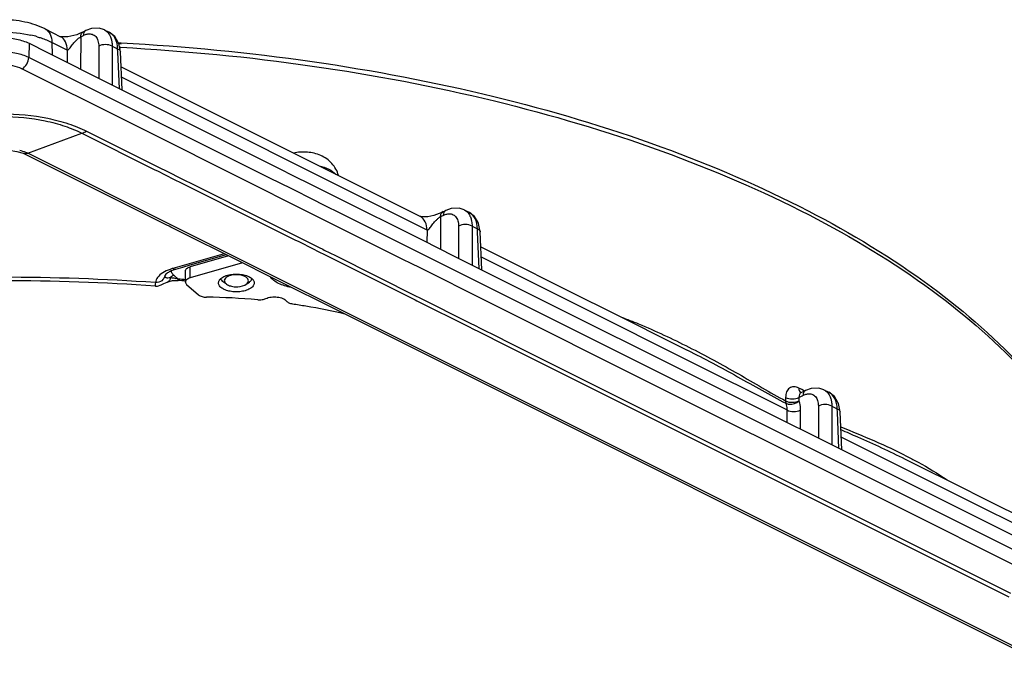
# Model space of a CAD drawing. Units: millimetres. Extents: x 0 to 841, y 0 to 594.
# Drawn here: x 611 to 688, y 350 to 400 of the extents above; entities that cross this region are included whole.
import ezdxf

# ---------------------------------------------------------------- set-up
doc = ezdxf.new("R2010")
doc.units = ezdxf.units.MM
doc.header["$LTSCALE"] = 46.255
doc.layers.add('6_ALL_SURFS', color=7, linetype='CONTINUOUS')
doc.layers.add('7_ALL_FEATURES', color=7, linetype='CONTINUOUS')

msp = doc.modelspace()

# ---------------------------------------------------------------- linework, layer by layer
at = {"layer": '6_ALL_SURFS', "color": 7, "linetype": 'Continuous'}
for points, knots in [([(626.316, 379.901), (626.328, 379.913), (626.382, 379.962), (626.442, 380.004), (626.49, 380.032)], [0, 0, 0, 0, 0.23495, 1, 1, 1, 1]), ([(626.49, 380.032), (626.546, 380.065), (626.667, 380.125), (626.795, 380.169), (626.863, 380.188)], [0, 0, 0, 0, 0.477603, 1, 1, 1, 1]), ([(626.863, 380.188), (627.012, 380.231), (627.326, 380.286), (627.724, 380.286), (628.039, 380.244), (628.259, 380.193), (628.458, 380.125), (628.58, 380.065), (628.635, 380.032)], [0, 0, 0, 0, 0.255143, 0.522261, 0.652893, 0.777672, 0.89401, 1, 1, 1, 1]), ([(628.635, 380.032), (628.652, 380.022), (628.714, 379.983), (628.772, 379.937), (628.81, 379.9)], [0, 0, 0, 0, 0.265528, 1, 1, 1, 1]), ([(626.163, 379.582), (626.163, 379.614), (626.172, 379.679), (626.197, 379.739), (626.213, 379.768)], [0, 0, 0, 0, 0.487542, 1, 1, 1, 1]), ([(626.487, 379.134), (626.438, 379.163), (626.35, 379.225), (626.245, 379.336), (626.178, 379.455), (626.163, 379.541), (626.163, 379.582)], [0, 0, 0, 0, 0.296051, 0.556572, 0.787078, 1, 1, 1, 1]), ([(626.213, 379.768), (626.215, 379.772), (626.226, 379.791), (626.238, 379.809), (626.247, 379.822)], [0, 0, 0, 0, 0.245013, 1, 1, 1, 1]), ([(626.247, 379.822), (626.252, 379.828), (626.273, 379.856), (626.297, 379.882), (626.316, 379.901)], [0, 0, 0, 0, 0.241598, 1, 1, 1, 1]), ([(628.963, 379.582), (628.963, 379.541), (628.947, 379.456), (628.881, 379.336), (628.776, 379.226), (628.688, 379.164), (628.64, 379.135)], [0, 0, 0, 0, 0.213046, 0.443568, 0.703913, 1, 1, 1, 1]), ([(628.81, 379.9), (628.817, 379.893), (628.841, 379.869), (628.863, 379.842), (628.878, 379.821)], [0, 0, 0, 0, 0.258705, 1, 1, 1, 1]), ([(628.878, 379.821), (628.882, 379.817), (628.894, 379.799), (628.905, 379.781), (628.913, 379.767)], [0, 0, 0, 0, 0.255342, 1, 1, 1, 1]), ([(628.913, 379.767), (628.929, 379.738), (628.954, 379.678), (628.963, 379.614), (628.963, 379.582)], [0, 0, 0, 0, 0.512386, 1, 1, 1, 1]), ([(626.606, 379.071), (626.595, 379.076), (626.555, 379.096), (626.515, 379.117), (626.487, 379.134)], [0, 0, 0, 0, 0.257218, 1, 1, 1, 1]), ([(628.262, 378.976), (628.127, 378.937), (627.841, 378.884), (627.406, 378.875), (626.986, 378.932), (626.723, 379.016), (626.606, 379.071)], [0, 0, 0, 0, 0.250465, 0.513637, 0.769587, 1, 1, 1, 1]), ([(628.64, 379.135), (628.584, 379.101), (628.461, 379.041), (628.331, 378.996), (628.262, 378.976)], [0, 0, 0, 0, 0.477148, 1, 1, 1, 1])]:
    msp.add_open_spline(points, degree=3, knots=knots, dxfattribs=at)
at = {"layer": '7_ALL_FEATURES', "color": 7, "linetype": 'Continuous'}
for p, q in [((612.537, 399.54), (613.746, 398.935)), ((615.529, 399.323), (615.734, 399.425)), ((615.734, 399.425), (615.734, 399.425)), ((617.18, 399.479), (617.559, 399.289)), ((613.746, 398.935), (613.746, 398.936)), ((615.016, 399.091), (614.792, 399.022)), ((615.225, 399.175), (615.016, 399.091)), ((615.418, 399.267), (615.225, 399.175)), ((615.537, 399.327), (615.418, 399.267)), ((617.56, 399.289), (617.559, 399.289)), ((611.264, 398.412), (612.668, 397.711)), ((618.325, 398.394), (618.28, 398.472)), ((618.398, 398.013), (618.325, 398.394)), ((618.326, 398.389), (618.497, 398.377)), ((618.342, 398.462), (618.513, 398.453)), ((618.451, 397.731), (618.398, 398.013)), ((612.668, 397.711), (613.877, 397.106)), ((613.877, 397.106), (616.408, 395.841)), ((618.579, 394.755), (618.451, 397.731)), ((618.451, 397.731), (618.451, 397.731)), ((618.502, 396.558), (642.031, 384.793)), ((616.408, 395.841), (630.865, 388.612)), ((611.174, 389.774), (615.417, 391.35)), ((610.802, 389.773), (610.828, 389.765)), ((611.1, 389.628), (610.827, 389.765)), ((622.096, 384.13), (611.1, 389.628)), ((630.865, 388.612), (632.117, 387.986)), ((632.117, 387.986), (633.348, 387.371)), ((633.348, 387.371), (633.757, 387.166)), ((633.757, 387.166), (635.228, 386.431)), ((635.228, 386.431), (642.161, 382.964)), ((642.031, 384.793), (642.03, 384.793)), ((643.3, 384.949), (643.076, 384.879)), ((643.51, 385.033), (643.3, 384.949)), ((643.702, 385.125), (643.51, 385.033)), ((643.822, 385.185), (643.702, 385.125)), ((643.813, 385.181), (644.018, 385.283)), ((644.018, 385.283), (644.018, 385.283)), ((645.464, 385.337), (645.843, 385.147)), ((645.844, 385.147), (645.843, 385.147)), ((622.283, 384.037), (622.096, 384.13)), ((622.42, 383.968), (622.283, 384.037)), ((622.791, 383.783), (622.42, 383.968)), ((646.61, 384.252), (646.564, 384.33)), ((646.682, 383.871), (646.61, 384.252)), ((623.028, 383.664), (622.791, 383.783)), ((623.465, 383.445), (623.028, 383.664)), ((623.658, 383.349), (623.465, 383.445)), ((627.059, 381.649), (623.658, 383.349)), ((646.736, 383.589), (646.682, 383.871)), ((646.863, 380.613), (646.736, 383.589)), ((646.736, 383.589), (646.736, 383.589)), ((642.161, 382.964), (644.692, 381.698)), ((646.786, 382.416), (655.457, 378.08)), ((626.76, 381.798), (623.894, 380.971)), ((626.935, 381.71), (623.931, 380.843)), ((628.943, 380.707), (627.059, 381.649)), ((644.692, 381.698), (670.446, 368.822)), ((623.325, 380.807), (622.789, 380.652)), ((623.894, 380.971), (623.325, 380.807)), ((628.034, 381.161), (623.931, 379.977)), ((621.947, 380.167), (621.946, 380.167)), ((623.556, 379.653), (623.556, 380.519)), ((629.116, 380.62), (628.943, 380.707)), ((637.21, 376.573), (629.116, 380.62)), ((621.203, 379.338), (621.204, 379.338)), ((622.209, 379.683), (622.539, 379.769)), ((622.539, 379.769), (622.936, 379.786)), ((622.936, 379.786), (622.936, 379.786)), ((622.936, 379.786), (622.987, 379.782)), ((622.936, 379.786), (622.986, 379.781)), ((623.656, 379.465), (624.597, 378.651)), ((626.788, 379.481), (626.543, 379.654)), ((628.235, 379.42), (628.339, 379.481)), ((628.339, 379.481), (628.584, 379.654)), ((655.457, 378.08), (655.746, 377.936)), ((655.746, 377.936), (656.586, 377.516)), ((656.586, 377.516), (663.013, 374.302)), ((690.025, 350.166), (637.21, 376.573)), ((663.013, 374.302), (663.028, 374.294)), ((671.956, 370.97), (671.923, 370.958)), ((671.968, 370.974), (671.956, 370.97)), ((671.969, 370.974), (671.968, 370.974)), ((671.969, 370.974), (672.303, 371.141)), ((672.303, 371.141), (672.303, 371.141)), ((673.749, 371.194), (674.127, 371.005)), ((674.129, 371.004), (674.127, 371.005)), ((674.894, 370.11), (674.849, 370.188)), ((674.967, 369.729), (674.894, 370.11)), ((675.02, 369.447), (674.967, 369.729)), ((675.147, 366.471), (675.02, 369.447)), ((675.02, 369.447), (675.02, 369.447)), ((670.446, 368.822), (672.976, 367.556)), ((672.976, 367.556), (694.373, 356.858)), ((680.135, 365.741), (680.147, 365.735)), ((680.147, 365.735), (685.194, 363.211)), ((685.194, 363.211), (685.473, 363.072)), ((685.473, 363.072), (686.575, 362.521)), ((686.575, 362.521), (698.599, 356.509))]:
    msp.add_line(p, q, dxfattribs=at)
at = {"layer": '7_ALL_FEATURES', "color": 9, "linetype": 'Continuous'}
for p, q in [((617.18, 399.479), (617.186, 399.476)), ((615.334, 398.934), (615.316, 396.387)), ((615.334, 398.934), (615.539, 399.037)), ((611.264, 398.412), (611.241, 397.301)), ((613.056, 398.489), (613.071, 397.509)), ((614.266, 397.884), (613.056, 398.489)), ((614.266, 397.884), (614.259, 396.915)), ((616.745, 398.195), (616.745, 395.672)), ((617.805, 398.195), (617.805, 395.142)), ((617.805, 398.195), (618.232, 397.981)), ((618.243, 397.722), (618.232, 397.981)), ((618.382, 398.095), (618.482, 398.086)), ((618.384, 398.103), (618.485, 398.098)), ((630.14, 387.851), (611.241, 397.301)), ((618.366, 394.862), (618.243, 397.722)), ((618.949, 392.285), (610.711, 396.403)), ((641.714, 384.16), (618.536, 395.749)), ((629.675, 386.921), (618.949, 392.285)), ((615.417, 391.35), (621.104, 388.506)), ((615.786, 391.511), (621.242, 388.783)), ((623.102, 383.81), (611.174, 389.774)), ((621.242, 388.783), (621.544, 388.632)), ((621.544, 388.632), (622.04, 388.383)), ((621.104, 388.506), (621.406, 388.355)), ((621.406, 388.355), (621.902, 388.107)), ((621.902, 388.107), (622.737, 387.69)), ((622.04, 388.383), (623.32, 387.744)), ((631.911, 386.966), (630.14, 387.851)), ((622.737, 387.69), (623.181, 387.467)), ((623.181, 387.467), (629.743, 384.187)), ((623.32, 387.744), (624.184, 387.312)), ((624.184, 387.312), (629.881, 384.463)), ((631.329, 386.094), (629.675, 386.921)), ((632.07, 386.887), (631.911, 386.966)), ((633.519, 386.162), (632.07, 386.887)), ((636.199, 383.659), (631.329, 386.094)), ((633.678, 386.082), (633.519, 386.162)), ((633.794, 386.024), (633.678, 386.082)), ((634.226, 385.808), (633.794, 386.024)), ((636.033, 384.905), (634.226, 385.808)), ((696.611, 354.616), (636.033, 384.905)), ((643.618, 384.792), (643.6, 382.245)), ((643.618, 384.792), (643.824, 384.894)), ((645.464, 385.337), (645.47, 385.334)), ((629.743, 384.187), (630.117, 383.999)), ((629.881, 384.463), (632.35, 383.229)), ((630.117, 383.999), (632.212, 382.952)), ((642.55, 383.742), (641.714, 384.16)), ((645.029, 384.053), (645.029, 381.53)), ((646.089, 384.053), (646.089, 381)), ((646.089, 384.053), (646.517, 383.839)), ((623.731, 383.495), (623.102, 383.81)), ((637.283, 376.719), (623.731, 383.495)), ((632.35, 383.229), (632.549, 383.129)), ((632.549, 383.129), (633.8, 382.503)), ((640.642, 381.438), (636.199, 383.659)), ((642.55, 383.742), (642.543, 382.773)), ((646.528, 383.58), (646.517, 383.839)), ((646.65, 380.719), (646.528, 383.58)), ((632.212, 382.952), (632.411, 382.853)), ((632.411, 382.853), (633.662, 382.227)), ((633.8, 382.503), (634.069, 382.369)), ((634.069, 382.369), (634.353, 382.227)), ((626.594, 381.881), (623.859, 381.092)), ((633.662, 382.227), (633.931, 382.093)), ((633.931, 382.093), (634.215, 381.951)), ((634.215, 381.951), (634.328, 381.894)), ((634.328, 381.894), (641.609, 378.254)), ((634.353, 382.227), (634.466, 382.171)), ((634.466, 382.171), (635.345, 381.731)), ((635.345, 381.731), (641.747, 378.53)), ((655.429, 377.302), (646.821, 381.606)), ((623.859, 381.092), (622.754, 380.773)), ((623.931, 379.977), (623.931, 380.843)), ((641.292, 381.113), (640.642, 381.438)), ((642, 380.759), (641.292, 381.113)), ((622.754, 380.773), (622.581, 380.723)), ((622.996, 379.884), (622.649, 380.184)), ((647.233, 378.142), (642, 380.759)), ((622.212, 379.684), (622.209, 379.683)), ((622.996, 379.884), (622.936, 379.786)), ((641.747, 378.53), (641.891, 378.458)), ((641.609, 378.254), (641.753, 378.182)), ((641.753, 378.182), (645.852, 376.132)), ((641.891, 378.458), (645.991, 376.408)), ((660.765, 371.376), (647.233, 378.142)), ((662.697, 373.669), (655.429, 377.302)), ((690.098, 350.312), (637.283, 376.719)), ((645.991, 376.408), (646.293, 376.257)), ((646.293, 376.257), (646.788, 376.01)), ((645.852, 376.132), (646.155, 375.981)), ((646.155, 375.981), (646.65, 375.733)), ((646.65, 375.733), (647.485, 375.315)), ((646.788, 376.01), (648.068, 375.37)), ((647.485, 375.315), (647.93, 375.093)), ((647.93, 375.093), (688.279, 354.919)), ((648.068, 375.37), (648.933, 374.937)), ((648.933, 374.937), (688.417, 355.195)), ((670.835, 369.599), (662.697, 373.669)), ((675.517, 364), (660.765, 371.376)), ((671.896, 371.259), (671.775, 371.319)), ((671.896, 371.259), (671.775, 371.319)), ((672.016, 371.199), (671.896, 371.259)), ((672.016, 371.199), (671.896, 371.259)), ((672.136, 371.139), (672.016, 371.199)), ((672.136, 371.139), (672.016, 371.199)), ((672.042, 370.72), (672.108, 370.752)), ((673.749, 371.194), (673.754, 371.192)), ((670.739, 370.588), (670.739, 370.312)), ((671.789, 370.593), (672.042, 370.72)), ((671.789, 370.593), (671.789, 370.317)), ((670.835, 369.599), (670.828, 368.631)), ((671.895, 369.594), (671.884, 368.102)), ((673.313, 369.911), (673.313, 367.388)), ((674.374, 369.911), (674.801, 369.697)), ((674.374, 369.911), (674.374, 366.858)), ((674.812, 369.438), (674.801, 369.697)), ((674.934, 366.577), (674.812, 369.438)), ((679.831, 365.101), (675.105, 367.464)), ((680.251, 365.976), (680.354, 365.924)), ((680.252, 365.977), (680.354, 365.924)), ((685.156, 362.439), (679.831, 365.101)), ((679.036, 362.241), (675.517, 364)), ((691.956, 355.781), (679.036, 362.241)), ((698.282, 355.876), (685.156, 362.439))]:
    msp.add_line(p, q, dxfattribs=at)
at = {"layer": '7_ALL_FEATURES', "color": 7, "linetype": 'Continuous'}
for points in [[(617.185, 399.476), (616.79, 399.606), (616.176, 399.585), (615.734, 399.425)], [(614.792, 399.022), (614.558, 398.967), (614.32, 398.93), (614.086, 398.913), (613.888, 398.917), (613.766, 398.933), (613.756, 398.935)], [(618.28, 398.472), (618.004, 398.945), (617.56, 399.289)], [(609.703, 390.02), (610.315, 389.923), (610.802, 389.773)], [(645.47, 385.334), (645.074, 385.464), (644.46, 385.443), (644.018, 385.283)], [(643.076, 384.879), (642.843, 384.825), (642.604, 384.788), (642.371, 384.771), (642.172, 384.774), (642.051, 384.791), (642.04, 384.793)], [(646.564, 384.33), (646.288, 384.803), (645.844, 385.147)], [(621.203, 379.338), (621.352, 379.341), (621.648, 379.422), (621.874, 379.533), (622.131, 379.653), (622.212, 379.684)], [(673.754, 371.192), (673.358, 371.322), (672.744, 371.301), (672.303, 371.141)], [(674.849, 370.188), (674.573, 370.661), (674.129, 371.004)]]:
    msp.add_lwpolyline(points, dxfattribs=at)
at = {"layer": '7_ALL_FEATURES', "color": 9, "linetype": 'Continuous'}
for centre, radius, start, end in [((609.541, 390.705), 8.558, 73.92516, 77.36977), ((609.143, 205.335), 174.692, 86.04167, 93.95833), ((622.235, 377.617), 2.392, 71.42767, 75.99092), ((609.435, 212.74), 167.693, 85.16267, 85.36142), ((672.631, 370.771), 0.52, 161.25949, 164.23003), ((671.576, 370.026), 1.246, 59.69904, 63.26257), ((672.846, 371.154), 0.71, 181.22227, 184.85771)]:
    msp.add_arc(centre, radius, start, end, dxfattribs=at)
at = {"layer": '7_ALL_FEATURES', "color": 7, "linetype": 'Continuous'}
for centre, radius, start, end in [((609.143, 207.068), 172.692, 85.99539, 94.00465), ((609.438, 213.422), 166.911, 85.14427, 85.34395), ((626.664, 380.024), 0.351, 197.57015, 200.41548), ((628.462, 380.024), 0.352, 339.40142, 342.41844), ((624.593, 325.719), 52.748, 84.94725, 89.30967)]:
    msp.add_arc(centre, radius, start, end, dxfattribs=at)
for points, knots in [([(612.537, 399.54), (612.032, 399.793), (610.91, 400.156), (609.143, 400.327), (607.377, 400.156), (606.255, 399.793), (605.749, 399.54)], [0, 0, 0, 0, 0.242567, 0.500012, 0.757451, 1, 1, 1, 1]), ([(607.022, 398.412), (607.328, 398.565), (608.031, 398.783), (609.143, 398.888), (610.255, 398.783), (610.959, 398.565), (611.264, 398.412)], [0, 0, 0, 0, 0.23537, 0.5, 0.76463, 1, 1, 1, 1]), ([(618.513, 398.453), (623.535, 398.184), (633.382, 397.23), (647.595, 394.526), (660.682, 390.644), (672.269, 385.691), (682.033, 379.791), (689.704, 373.079), (694.262, 366.724), (696.464, 361.457), (697.096, 358.803), (697.292, 357.485)], [0, 0, 0, 0, 0.159667, 0.313609, 0.45866, 0.592232, 0.712617, 0.819379, 0.913872, 0.957688, 1, 1, 1, 1]), ([(611.174, 389.774), (611.143, 389.763), (611.032, 389.729), (610.906, 389.733), (610.828, 389.765)], [0, 0, 0, 0, 0.275527, 1, 1, 1, 1]), ([(635.59, 388.031), (635.496, 388.377), (635.131, 389.031), (634.217, 389.659), (633.144, 389.913), (632.405, 389.868), (632.048, 389.788)], [0, 0, 0, 0, 0.248608, 0.495911, 0.74665, 1, 1, 1, 1]), ([(623.556, 380.519), (623.556, 380.535), (623.561, 380.569), (623.588, 380.637), (623.659, 380.717), (623.781, 380.792), (623.878, 380.828), (623.931, 380.843)], [0, 0, 0, 0, 0.093632, 0.191838, 0.414608, 0.684415, 1, 1, 1, 1]), ([(621.962, 380.194), (621.956, 380.185), (621.95, 380.181), (621.945, 380.162), (621.946, 380.166), (621.947, 380.167)], [0, 0, 0, 0, 0.826093, 0.897063, 1, 1, 1, 1]), ([(622.356, 380.489), (622.261, 380.442), (622.117, 380.358), (621.995, 380.243), (621.962, 380.194)], [0, 0, 0, 0, 0.644666, 1, 1, 1, 1]), ([(622.789, 380.652), (622.749, 380.64), (622.601, 380.595), (622.457, 380.538), (622.356, 380.489)], [0, 0, 0, 0, 0.269819, 1, 1, 1, 1]), ([(626.892, 380.091), (626.873, 380.082), (626.805, 380.045), (626.741, 379.998), (626.703, 379.956)], [0, 0, 0, 0, 0.272627, 1, 1, 1, 1]), ([(627.162, 380.186), (627.137, 380.18), (627.045, 380.156), (626.955, 380.123), (626.892, 380.091)], [0, 0, 0, 0, 0.265291, 1, 1, 1, 1]), ([(628.342, 380.028), (628.189, 380.137), (627.782, 380.25), (627.372, 380.235), (627.162, 380.186)], [0, 0, 0, 0, 0.465364, 1, 1, 1, 1]), ([(631.888, 379.229), (631.706, 379.262), (631.362, 379.345), (630.893, 379.528), (630.512, 379.757), (630.313, 379.951), (630.238, 380.053)], [0, 0, 0, 0, 0.295028, 0.563424, 0.798921, 1, 1, 1, 1]), ([(623.931, 379.977), (623.878, 379.962), (623.781, 379.926), (623.659, 379.851), (623.588, 379.771), (623.561, 379.703), (623.556, 379.669), (623.556, 379.653)], [0, 0, 0, 0, 0.315585, 0.585392, 0.808162, 0.906368, 1, 1, 1, 1]), ([(623.556, 379.653), (623.556, 379.636), (623.561, 379.602), (623.588, 379.534), (623.627, 379.491), (623.656, 379.465)], [0, 0, 0, 0, 0.225823, 0.46269, 1, 1, 1, 1]), ([(626.335, 379.901), (626.34, 379.886), (626.368, 379.823), (626.412, 379.768), (626.45, 379.732)], [0, 0, 0, 0, 0.233112, 1, 1, 1, 1]), ([(626.703, 379.956), (626.662, 379.912), (626.595, 379.806), (626.62, 379.682), (626.646, 379.633)], [0, 0, 0, 0, 0.520073, 1, 1, 1, 1]), ([(626.646, 379.633), (626.653, 379.619), (626.691, 379.56), (626.744, 379.512), (626.788, 379.481)], [0, 0, 0, 0, 0.227089, 1, 1, 1, 1]), ([(626.788, 379.481), (626.879, 379.417), (627.109, 379.323), (627.602, 379.252), (628.007, 379.306), (628.235, 379.42)], [0, 0, 0, 0, 0.223086, 0.488254, 1, 1, 1, 1]), ([(628.339, 379.481), (628.389, 379.517), (628.474, 379.593), (628.531, 379.754), (628.475, 379.916), (628.391, 379.993), (628.342, 380.028)], [0, 0, 0, 0, 0.275441, 0.50079, 0.72581, 1, 1, 1, 1]), ([(628.677, 379.732), (628.69, 379.744), (628.737, 379.794), (628.775, 379.853), (628.792, 379.9)], [0, 0, 0, 0, 0.270201, 1, 1, 1, 1]), ([(624.597, 378.651), (624.632, 378.62), (624.718, 378.566), (624.868, 378.51), (625.042, 378.473), (625.165, 378.464), (625.228, 378.463)], [0, 0, 0, 0, 0.207081, 0.448641, 0.716847, 1, 1, 1, 1]), ([(629.878, 378.356), (629.942, 378.385), (630.081, 378.434), (630.304, 378.477), (630.542, 378.493), (630.781, 378.481), (631.007, 378.44), (631.207, 378.375), (631.371, 378.287), (631.458, 378.21), (631.49, 378.168)], [0, 0, 0, 0, 0.122565, 0.2571, 0.398192, 0.539668, 0.675327, 0.799607, 0.908364, 1, 1, 1, 1]), ([(629.238, 378.262), (629.352, 378.252), (629.522, 378.256), (629.735, 378.3), (629.833, 378.335), (629.878, 378.356)], [0, 0, 0, 0, 0.52421, 0.772873, 1, 1, 1, 1]), ([(631.49, 378.168), (631.512, 378.139), (631.573, 378.084), (631.687, 378.021), (631.826, 377.971), (631.928, 377.951), (631.981, 377.943)], [0, 0, 0, 0, 0.200469, 0.436565, 0.705617, 1, 1, 1, 1]), ([(631.981, 377.943), (632.332, 377.892), (633.71, 377.678), (635.078, 377.402), (636.089, 377.16)], [0, 0, 0, 0, 0.254078, 1, 1, 1, 1])]:
    msp.add_open_spline(points, degree=3, knots=knots, dxfattribs=at)
at = {"layer": '7_ALL_FEATURES', "color": 9, "linetype": 'Continuous'}
for points, knots in [([(612.537, 399.54), (612.7, 399.458), (612.99, 399.127), (613.053, 398.712), (613.056, 398.489)], [0, 0, 0, 0, 0.449684, 1, 1, 1, 1]), ([(617.186, 399.476), (617.228, 399.454), (617.396, 399.352), (617.527, 399.196), (617.6, 399.067)], [0, 0, 0, 0, 0.242874, 1, 1, 1, 1]), ([(611.91, 398.928), (612.014, 398.898), (612.405, 398.777), (612.786, 398.624), (613.056, 398.489)], [0, 0, 0, 0, 0.26235, 1, 1, 1, 1]), ([(614.266, 397.884), (614.263, 398.107), (614.199, 398.523), (613.91, 398.854), (613.746, 398.935)], [0, 0, 0, 0, 0.550316, 1, 1, 1, 1]), ([(614.266, 397.884), (614.311, 397.865), (614.419, 397.947), (614.505, 398.072), (614.613, 398.219), (614.727, 398.369), (614.856, 398.521), (615.002, 398.674), (615.159, 398.816), (615.272, 398.904), (615.334, 398.934)], [0, 0, 0, 0, 0.095755, 0.206349, 0.324163, 0.448451, 0.58, 0.719493, 0.864863, 1, 1, 1, 1]), ([(615.334, 398.934), (615.336, 399.017), (615.361, 399.17), (615.468, 399.292), (615.529, 399.323)], [0, 0, 0, 0, 0.549725, 1, 1, 1, 1]), ([(615.61, 399.309), (615.599, 399.291), (615.557, 399.206), (615.541, 399.109), (615.539, 399.037)], [0, 0, 0, 0, 0.229201, 1, 1, 1, 1]), ([(615.539, 399.037), (615.569, 399.052), (615.684, 399.104), (615.807, 399.14), (615.899, 399.152)], [0, 0, 0, 0, 0.264717, 1, 1, 1, 1]), ([(615.899, 399.152), (616.012, 399.167), (616.246, 399.153), (616.542, 398.947), (616.714, 398.603), (616.745, 398.338), (616.745, 398.195)], [0, 0, 0, 0, 0.234932, 0.458863, 0.707292, 1, 1, 1, 1]), ([(618.232, 397.981), (618.222, 398.26), (618.13, 398.777), (617.765, 399.186), (617.56, 399.289)], [0, 0, 0, 0, 0.548533, 1, 1, 1, 1]), ([(617.6, 399.067), (617.616, 399.04), (617.677, 398.921), (617.721, 398.794), (617.745, 398.696)], [0, 0, 0, 0, 0.239392, 1, 1, 1, 1]), ([(617.745, 398.696), (617.755, 398.657), (617.79, 398.492), (617.804, 398.323), (617.805, 398.195)], [0, 0, 0, 0, 0.238774, 1, 1, 1, 1]), ([(618.232, 397.981), (618.264, 397.967), (618.362, 397.913), (618.448, 397.81), (618.452, 397.731)], [0, 0, 0, 0, 0.305932, 1, 1, 1, 1]), ([(618.485, 398.098), (623.518, 397.83), (633.386, 396.878), (647.628, 394.18), (660.739, 390.305), (672.337, 385.366), (682.095, 379.494), (689.741, 372.839), (694.277, 366.56), (696.464, 361.377), (697.093, 358.775), (697.288, 357.484)], [0, 0, 0, 0, 0.160393, 0.315013, 0.460644, 0.594625, 0.715141, 0.821619, 0.915274, 0.958449, 1, 1, 1, 1]), ([(611.241, 397.301), (610.938, 397.452), (610.243, 397.668), (609.143, 397.771), (608.043, 397.668), (607.348, 397.452), (607.045, 397.301)], [0, 0, 0, 0, 0.235399, 0.5, 0.764601, 1, 1, 1, 1]), ([(610.711, 396.403), (610.867, 396.481), (611.12, 396.763), (611.237, 397.117), (611.241, 397.301)], [0, 0, 0, 0, 0.48641, 1, 1, 1, 1]), ([(610.711, 396.403), (610.485, 396.516), (609.965, 396.678), (609.143, 396.755), (608.321, 396.678), (607.802, 396.516), (607.575, 396.403)], [0, 0, 0, 0, 0.235382, 0.5, 0.764618, 1, 1, 1, 1]), ([(602.5, 391.511), (602.96, 391.74), (603.964, 392.136), (606.172, 392.71), (609.146, 392.985), (612.119, 392.709), (614.324, 392.135), (615.327, 391.739), (615.786, 391.511)], [0, 0, 0, 0, 0.112881, 0.236068, 0.500275, 0.764297, 0.887297, 1, 1, 1, 1]), ([(602.869, 391.35), (603.3, 391.57), (604.245, 391.949), (606.33, 392.501), (609.146, 392.765), (611.961, 392.5), (614.044, 391.949), (614.987, 391.569), (615.417, 391.35)], [0, 0, 0, 0, 0.112421, 0.235525, 0.500283, 0.764849, 0.887759, 1, 1, 1, 1]), ([(611.173, 389.774), (611.124, 389.795), (610.915, 389.879), (610.699, 389.943), (610.531, 389.983)], [0, 0, 0, 0, 0.234932, 1, 1, 1, 1]), ([(634.062, 388.791), (634.327, 388.726), (634.801, 388.568), (635.227, 388.291), (635.382, 388.131)], [0, 0, 0, 0, 0.549775, 1, 1, 1, 1]), ([(642.55, 383.742), (642.547, 383.965), (642.483, 384.381), (642.194, 384.711), (642.031, 384.793)], [0, 0, 0, 0, 0.550316, 1, 1, 1, 1]), ([(642.55, 383.742), (642.595, 383.723), (642.703, 383.805), (642.789, 383.93), (642.897, 384.077), (643.011, 384.226), (643.141, 384.379), (643.286, 384.532), (643.444, 384.674), (643.557, 384.762), (643.618, 384.792)], [0, 0, 0, 0, 0.095755, 0.206349, 0.324163, 0.448451, 0.58, 0.719493, 0.864863, 1, 1, 1, 1]), ([(643.618, 384.792), (643.62, 384.875), (643.645, 385.028), (643.752, 385.15), (643.813, 385.181)], [0, 0, 0, 0, 0.549725, 1, 1, 1, 1]), ([(643.895, 385.167), (643.883, 385.148), (643.841, 385.064), (643.825, 384.967), (643.824, 384.894)], [0, 0, 0, 0, 0.229201, 1, 1, 1, 1]), ([(643.824, 384.894), (643.853, 384.909), (643.968, 384.962), (644.091, 384.998), (644.183, 385.01)], [0, 0, 0, 0, 0.264717, 1, 1, 1, 1]), ([(644.183, 385.01), (644.296, 385.025), (644.53, 385.011), (644.827, 384.805), (644.998, 384.461), (645.029, 384.195), (645.029, 384.053)], [0, 0, 0, 0, 0.234932, 0.458863, 0.707292, 1, 1, 1, 1]), ([(645.47, 385.334), (645.512, 385.312), (645.68, 385.21), (645.812, 385.054), (645.885, 384.925)], [0, 0, 0, 0, 0.242874, 1, 1, 1, 1]), ([(646.517, 383.839), (646.506, 384.118), (646.414, 384.635), (646.049, 385.044), (645.844, 385.147)], [0, 0, 0, 0, 0.548533, 1, 1, 1, 1]), ([(645.885, 384.925), (645.9, 384.897), (645.962, 384.779), (646.005, 384.652), (646.03, 384.554)], [0, 0, 0, 0, 0.239392, 1, 1, 1, 1]), ([(646.03, 384.554), (646.039, 384.515), (646.075, 384.35), (646.088, 384.181), (646.089, 384.053)], [0, 0, 0, 0, 0.238774, 1, 1, 1, 1]), ([(646.517, 383.839), (646.548, 383.824), (646.646, 383.771), (646.732, 383.668), (646.736, 383.589)], [0, 0, 0, 0, 0.305932, 1, 1, 1, 1]), ([(621.776, 380.372), (621.625, 380.274), (621.368, 380.065), (621.22, 379.756), (621.202, 379.611)], [0, 0, 0, 0, 0.551679, 1, 1, 1, 1]), ([(621.946, 380.167), (621.926, 380.011), (621.727, 379.695), (621.376, 379.606), (621.202, 379.611)], [0, 0, 0, 0, 0.475779, 1, 1, 1, 1]), ([(622.581, 380.723), (622.505, 380.701), (622.226, 380.611), (621.956, 380.488), (621.776, 380.372)], [0, 0, 0, 0, 0.269025, 1, 1, 1, 1]), ([(621.947, 380.175), (621.945, 380.137), (621.948, 380.081), (621.99, 380.023), (622.063, 379.99), (622.196, 379.998), (622.308, 380.006), (622.375, 380.007)], [0, 0, 0, 0, 0.206, 0.289643, 0.378376, 0.629914, 1, 1, 1, 1]), ([(622.649, 380.184), (622.624, 380.177), (622.521, 380.138), (622.431, 380.069), (622.375, 380.007)], [0, 0, 0, 0, 0.239528, 1, 1, 1, 1]), ([(622.649, 380.184), (622.62, 380.209), (622.524, 380.303), (622.456, 380.433), (622.447, 380.53)], [0, 0, 0, 0, 0.282725, 1, 1, 1, 1]), ([(622.789, 380.652), (622.773, 380.647), (622.697, 380.639), (622.625, 380.684), (622.581, 380.723)], [0, 0, 0, 0, 0.213827, 1, 1, 1, 1]), ([(621.202, 379.611), (621.19, 379.544), (621.173, 379.477), (621.178, 379.34), (621.203, 379.338)], [0, 0, 0, 0, 0.729491, 1, 1, 1, 1]), ([(622.375, 380.007), (622.373, 379.968), (622.359, 379.848), (622.291, 379.712), (622.212, 379.684)], [0, 0, 0, 0, 0.319165, 1, 1, 1, 1]), ([(622.375, 380.007), (622.41, 380.004), (622.557, 379.989), (622.704, 379.964), (622.814, 379.937)], [0, 0, 0, 0, 0.236922, 1, 1, 1, 1]), ([(657.825, 376.905), (658.279, 376.733), (660.078, 376.015), (661.835, 375.194), (663.129, 374.539)], [0, 0, 0, 0, 0.250791, 1, 1, 1, 1]), ([(663.028, 374.294), (664.356, 373.631), (666.942, 372.255), (669.487, 370.804), (670.762, 370.123)], [0, 0, 0, 0, 0.506667, 1, 1, 1, 1]), ([(663.129, 374.539), (664.446, 373.874), (666.375, 372.817), (668.885, 371.362), (670.122, 370.65), (670.739, 370.312)], [0, 0, 0, 0, 0.508338, 0.757467, 1, 1, 1, 1]), ([(671.775, 371.319), (671.652, 371.38), (671.399, 371.461), (671.011, 371.348), (670.776, 371.011), (670.739, 370.736), (670.739, 370.588)], [0, 0, 0, 0, 0.261023, 0.484424, 0.718373, 1, 1, 1, 1]), ([(671.775, 371.319), (671.776, 371.281), (671.788, 371.15), (671.85, 371.015), (671.926, 370.958)], [0, 0, 0, 0, 0.28729, 1, 1, 1, 1]), ([(671.968, 370.974), (671.909, 370.944), (671.805, 370.824), (671.787, 370.673), (671.789, 370.593)], [0, 0, 0, 0, 0.450967, 1, 1, 1, 1]), ([(672.108, 370.752), (672.138, 370.767), (672.252, 370.82), (672.375, 370.855), (672.467, 370.868)], [0, 0, 0, 0, 0.264717, 1, 1, 1, 1]), ([(672.303, 371.141), (672.284, 371.132), (672.209, 371.084), (672.16, 371.002), (672.139, 370.938)], [0, 0, 0, 0, 0.235755, 1, 1, 1, 1]), ([(672.467, 370.868), (672.581, 370.883), (672.815, 370.869), (673.111, 370.663), (673.283, 370.319), (673.313, 370.053), (673.313, 369.911)], [0, 0, 0, 0, 0.234932, 0.458863, 0.707292, 1, 1, 1, 1]), ([(673.754, 371.192), (673.796, 371.17), (673.964, 371.068), (674.096, 370.912), (674.169, 370.783)], [0, 0, 0, 0, 0.242874, 1, 1, 1, 1]), ([(674.801, 369.697), (674.791, 369.976), (674.698, 370.493), (674.334, 370.902), (674.129, 371.004)], [0, 0, 0, 0, 0.548533, 1, 1, 1, 1]), ([(674.169, 370.783), (674.185, 370.755), (674.246, 370.637), (674.29, 370.51), (674.314, 370.412)], [0, 0, 0, 0, 0.239392, 1, 1, 1, 1]), ([(670.739, 370.312), (670.738, 370.295), (670.739, 370.232), (670.748, 370.168), (670.762, 370.123)], [0, 0, 0, 0, 0.267726, 1, 1, 1, 1]), ([(670.739, 370.588), (670.899, 370.506), (671.265, 370.445), (671.631, 370.509), (671.789, 370.593)], [0, 0, 0, 0, 0.501403, 1, 1, 1, 1]), ([(670.739, 370.312), (670.899, 370.231), (671.265, 370.17), (671.631, 370.234), (671.789, 370.317)], [0, 0, 0, 0, 0.501405, 1, 1, 1, 1]), ([(670.762, 370.123), (670.836, 370.085), (671.19, 369.991), (671.588, 370.128), (671.789, 370.317)], [0, 0, 0, 0, 0.232248, 1, 1, 1, 1]), ([(670.762, 370.123), (670.775, 370.084), (670.822, 369.914), (670.837, 369.735), (670.835, 369.599)], [0, 0, 0, 0, 0.233887, 1, 1, 1, 1]), ([(671.789, 370.317), (671.807, 370.263), (671.874, 370.028), (671.896, 369.781), (671.895, 369.594)], [0, 0, 0, 0, 0.234184, 1, 1, 1, 1]), ([(674.314, 370.412), (674.324, 370.373), (674.359, 370.208), (674.373, 370.039), (674.374, 369.911)], [0, 0, 0, 0, 0.238774, 1, 1, 1, 1]), ([(670.835, 369.599), (670.994, 369.515), (671.364, 369.45), (671.735, 369.51), (671.895, 369.594)], [0, 0, 0, 0, 0.500533, 1, 1, 1, 1]), ([(674.801, 369.697), (674.832, 369.682), (674.93, 369.629), (675.017, 369.526), (675.02, 369.447)], [0, 0, 0, 0, 0.305932, 1, 1, 1, 1]), ([(675.071, 368.281), (675.961, 367.913), (677.711, 367.198), (679.426, 366.4), (680.252, 365.977)], [0, 0, 0, 0, 0.509198, 1, 1, 1, 1]), ([(675.08, 368.058), (675.513, 367.868), (677.212, 367.126), (678.899, 366.358), (680.135, 365.741)], [0, 0, 0, 0, 0.254979, 1, 1, 1, 1]), ([(680.354, 365.924), (680.62, 365.787), (681.673, 365.227), (682.695, 364.608), (683.433, 364.104)], [0, 0, 0, 0, 0.251082, 1, 1, 1, 1])]:
    msp.add_open_spline(points, degree=3, knots=knots, dxfattribs=at)
for points in [[(615.734, 399.425), (615.683, 399.4), (615.64, 399.357), (615.61, 399.309)], [(606.874, 399.056), (607.616, 399.223), (609.143, 399.375), (610.67, 399.223), (611.412, 399.056)], [(617.805, 398.195), (617.645, 398.28), (617.275, 398.344), (616.905, 398.28), (616.745, 398.195)], [(615.417, 391.35), (615.543, 391.397), (615.666, 391.45), (615.786, 391.511)], [(644.018, 385.283), (643.968, 385.258), (643.924, 385.215), (643.895, 385.167)], [(646.089, 384.053), (645.93, 384.138), (645.559, 384.201), (645.189, 384.138), (645.029, 384.053)], [(672.131, 370.912), (672.116, 370.86), (672.109, 370.806), (672.108, 370.752)], [(674.374, 369.911), (674.214, 369.996), (673.843, 370.059), (673.473, 369.996), (673.313, 369.911)]]:
    msp.add_open_spline(points, degree=3, dxfattribs=at)
at = {"layer": '7_ALL_FEATURES', "color": 7, "linetype": 'Continuous'}
for points in [[(626.45, 379.732), (626.479, 379.703), (626.51, 379.678), (626.543, 379.654)], [(628.584, 379.654), (628.617, 379.678), (628.649, 379.703), (628.677, 379.732)]]:
    msp.add_open_spline(points, degree=3, dxfattribs=at)

doc.saveas('drawing.dxf')
